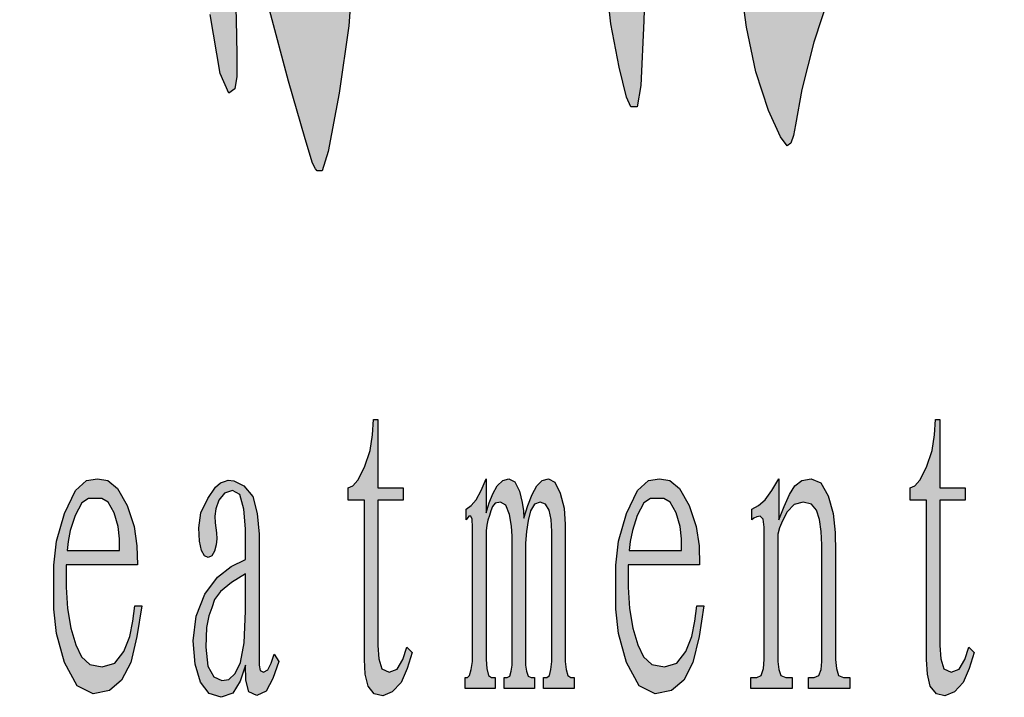
# Model space of a CAD drawing. Units: millimetres. Extents: x 49143 to 221855, y -19824 to 2562.
# Drawn here: x 112149 to 112610, y -16845 to -16528 of the extents above; entities that cross this region are included whole.
import ezdxf

# ---------------------------------------------------------------- set-up
doc = ezdxf.new("R2010")
doc.units = ezdxf.units.MM
doc.layers.add('CAXA0', color=7, linetype='Continuous', lineweight=70)
doc.layers.add('CAXA3', color=7, linetype='Continuous', lineweight=25)

# ---------------------------------------------------------------- blocks, each defined once
blk = doc.blocks.new('CAXBLOCK65', base_point=(110781.63, -16840.43))
at = {"layer": 'CAXA0', "linetype": 'Continuous', "lineweight": 25}
h = blk.add_hatch(color=2, dxfattribs=at)
h.paths.add_polyline_path([(112031.75, -16733.13), (112034.28, -16733.13), (112034.91, -16725.16), (112035.8, -16718.25), (112037.23, -16713.43), (112039.12, -16710.5), (112041.44, -16709.24), (112043.97, -16708.82), (112046.92, -16708.82), (112049.24, -16709.34), (112050.3, -16710.91), (112050.72, -16713.01), (112050.72, -16827.85), (112050.3, -16831.62), (112049.14, -16834.45), (112046.5, -16835.4), (112043.13, -16835.4), (112043.13, -16840.43), (112064.63, -16840.43), (112064.63, -16835.4), (112061.26, -16835.4), (112058.62, -16834.56), (112057.46, -16832.04), (112057.04, -16828.69), (112057.04, -16713.01), (112057.46, -16710.91), (112059.04, -16709.34), (112062.94, -16708.82), (112068, -16708.82), (112069.69, -16710.91), (112071.27, -16715), (112072.64, -16723.07), (112073.91, -16733.13), (112076.43, -16733.13), (112075.59, -16699.6), (112032.59, -16699.6)], flags=0)
h.paths.add_polyline_path([(112111.43, -16770.01), (112111.43, -16827.85), (112111.01, -16831.62), (112109.59, -16834.45), (112106.16, -16835.4), (112101.74, -16835.4), (112101.74, -16840.43), (112127.45, -16840.43), (112127.45, -16835.4), (112123.03, -16835.4), (112119.6, -16834.14), (112118.18, -16830.37), (112117.76, -16825.34), (112117.76, -16797.26), (112118.39, -16774.41), (112120.29, -16762.05), (112122.82, -16756.6), (112125.35, -16754.5), (112127.51, -16755.13), (112128.93, -16757.86), (112130.35, -16760.69), (112132.51, -16761.63), (112134.57, -16761.31), (112135.67, -16760.37), (112136.31, -16759.11), (112136.94, -16757.86), (112137.41, -16755.87), (112137.57, -16752.41), (112136.99, -16748.53), (112135.25, -16745.28), (112132.72, -16743.29), (112129.77, -16743.19), (112126.77, -16744.55), (112124.08, -16746.96), (112121.71, -16750.63), (112119.65, -16755.76), (112117.76, -16761.63), (112117.76, -16742.35), (112113.96, -16747.8), (112110.17, -16752.3), (112106.37, -16754.92), (112102.58, -16756.6), (112102.58, -16761.63), (112103.84, -16760.79), (112105.58, -16760.16), (112108.27, -16759.95), (112110.64, -16761.21), (112111.43, -16764.98)], flags=0)
h.paths.add_polyline_path([(112175.94, -16839.27), (112183.53, -16842.94), (112191.07, -16841.37), (112196.81, -16836.65), (112201.03, -16828.38), (112203.98, -16816.12), (112206.3, -16801.87), (112202.92, -16801.87), (112202.08, -16808.99), (112200.6, -16816.12), (112197.86, -16823.24), (112193.65, -16828.59), (112187.75, -16830.37), (112181.95, -16829.21), (112178.05, -16825.76), (112175.31, -16820.1), (112172.99, -16812.34), (112171.41, -16803.12), (112170.88, -16793.06), (112170.88, -16782.59), (112204.19, -16782.59), (112203.98, -16773.78), (112202.71, -16764.67), (112199.34, -16754.92), (112194.86, -16746.96), (112190.28, -16743.19), (112185.48, -16742.35), (112180.37, -16743.19), (112175.15, -16747.9), (112170.04, -16758.7), (112166.25, -16771.64), (112164.98, -16782.8), (112164.98, -16793.06), (112164.98, -16803.33), (112166.25, -16814.7), (112170.04, -16828.27)], flags=0)
h.paths.add_polyline_path([(112172.78, -16766.55), (112171.73, -16771.69), (112171.3, -16775.88), (112195.76, -16775.88), (112195.76, -16770.43), (112195.12, -16764.67), (112193.23, -16758.28), (112190.54, -16753.25), (112187.54, -16751.57), (112184.37, -16751.57), (112181.21, -16751.57), (112178.1, -16753.56), (112175.1, -16759.53)], flags=0)
h.paths.add_polyline_path([(112237.82, -16842.84), (112243.4, -16844.62), (112248.78, -16842.73), (112252.25, -16837.07), (112254.78, -16829.53), (112255, -16836.65), (112256.37, -16842), (112260.05, -16843.78), (112264.38, -16841.79), (112267.64, -16835.82), (112270.38, -16827.85), (112268.27, -16824.5), (112266.8, -16828.69), (112265.17, -16831.83), (112263.22, -16832.88), (112261.63, -16832.04), (112261.11, -16829.53), (112261.11, -16826.18), (112261.11, -16768.34), (112260.26, -16758.7), (112258.26, -16750.63), (112253.94, -16745.7), (112249.38, -16743.34), (112246.67, -16742.98), (112244.88, -16743.61), (112243.09, -16744.24), (112240.69, -16746.38), (112237.08, -16751.57), (112233.92, -16758.38), (112232.86, -16765.4), (112233.18, -16771.58), (112234.13, -16775.88), (112235.55, -16778.39), (112237.29, -16779.23), (112238.97, -16778.5), (112240.24, -16776.3), (112241.03, -16773.36), (112241.29, -16770.43), (112241.19, -16767.71), (112240.87, -16765.4), (112240.56, -16762.99), (112240.45, -16759.95), (112240.92, -16756.39), (112242.35, -16752.41), (112244.88, -16749.16), (112248.67, -16747.8), (112252.2, -16749.79), (112253.94, -16756.6), (112254.78, -16765.82), (112254.78, -16780.07), (112248.04, -16783.42), (112241.61, -16788.35), (112235.81, -16796.42), (112231.7, -16806.69), (112230.33, -16818.21), (112231.18, -16829.11), (112233.71, -16837.49)], flags=0)
h.paths.add_polyline_path([(112236.23, -16821.15), (112237.18, -16830.05), (112240.03, -16834.98), (112243.66, -16836.76), (112246.98, -16836.23), (112249.94, -16833.41), (112252.47, -16828.27), (112254.2, -16819.15), (112254.78, -16804.38), (112254.78, -16786.78), (112248.25, -16790.97), (112243.01, -16795.05), (112240.34, -16798.93), (112238.97, -16802.7), (112237.6, -16806.48), (112236.58, -16812.03)], flags=0)
h.paths.add_polyline_path([(112302.85, -16746.54), (112304.96, -16745.7), (112307.38, -16743.08), (112310.44, -16736.9), (112313.07, -16729.15), (112314.23, -16721.81), (112314.66, -16714.69), (112316.76, -16714.69), (112316.76, -16746.54), (112328.57, -16746.54), (112328.57, -16752.41), (112316.76, -16752.41), (112316.76, -16820.31), (112317.19, -16826.59), (112318.61, -16831.31), (112322.03, -16832.88), (112325.83, -16831.41), (112328.36, -16827.01), (112330.25, -16821.15), (112332.78, -16823.66), (112330.46, -16831.2), (112327.57, -16837.7), (112323.51, -16842.1), (112319.08, -16843.99), (112315.08, -16842.94), (112312.13, -16839.38), (112310.86, -16833.72), (112310.44, -16827.01), (112310.44, -16752.41), (112302.85, -16752.41)], flags=0)
h.paths.add_polyline_path([(112357.66, -16840.43), (112371.58, -16840.43), (112371.58, -16835.4), (112369.89, -16835.4), (112368.52, -16834.35), (112367.78, -16831.2), (112367.36, -16827.01), (112367.36, -16766.66), (112367.78, -16764.14), (112368.28, -16761.73), (112368.94, -16759.53), (112369.68, -16757.44), (112370.42, -16755.34), (112371.71, -16753.77), (112374.11, -16753.25), (112376.63, -16754.71), (112378.32, -16759.11), (112379.27, -16764.56), (112379.59, -16769.17), (112379.59, -16773.36), (112379.59, -16829.53), (112379.16, -16832.46), (112378.48, -16834.66), (112377.27, -16835.4), (112375.79, -16835.4), (112375.79, -16840.43), (112390.13, -16840.43), (112390.13, -16835.4), (112388.44, -16835.4), (112387.07, -16834.66), (112386.33, -16832.46), (112385.91, -16829.53), (112385.91, -16772.53), (112386.33, -16767.08), (112387.02, -16761.94), (112388.23, -16757.44), (112390.07, -16754.29), (112392.66, -16753.25), (112395.18, -16754.19), (112396.87, -16757.02), (112397.82, -16761.42), (112398.14, -16767.08), (112398.14, -16773.36), (112398.14, -16827.85), (112397.71, -16831.62), (112397.03, -16834.45), (112395.82, -16835.4), (112394.34, -16835.4), (112394.34, -16840.43), (112408.68, -16840.43), (112408.68, -16835.4), (112406.99, -16835.4), (112405.62, -16834.45), (112404.88, -16831.62), (112404.46, -16827.85), (112404.46, -16771.69), (112404.46, -16763.72), (112403.88, -16756.08), (112402.14, -16749.06), (112399.61, -16744.03), (112396.66, -16742.35), (112393.71, -16743.19), (112391.18, -16745.7), (112388.97, -16749.68), (112386.96, -16754.92), (112385.07, -16760.79), (112384.86, -16757.44), (112384.28, -16753.46), (112382.96, -16748.22), (112380.9, -16743.82), (112378.11, -16742.35), (112375.16, -16743.19), (112372.63, -16745.7), (112370.52, -16749.37), (112368.84, -16753.67), (112367.36, -16758.28), (112367.36, -16742.35), (112365.04, -16747.8), (112362.72, -16752.3), (112360.4, -16754.92), (112358.09, -16756.6), (112358.09, -16761.63), (112359.35, -16759.95), (112360.19, -16759.95), (112360.83, -16761.21), (112361.04, -16764.98), (112361.04, -16770.01), (112361.04, -16827.85), (112360.4, -16831.62), (112359.67, -16834.45), (112358.72, -16835.4), (112357.66, -16835.4)], flags=0)
h.paths.add_polyline_path([(112439.04, -16839.27), (112446.62, -16842.94), (112454.16, -16841.37), (112459.9, -16836.65), (112464.12, -16828.38), (112467.07, -16816.12), (112469.39, -16801.87), (112466.02, -16801.87), (112465.17, -16808.99), (112463.7, -16816.12), (112460.96, -16823.24), (112456.74, -16828.59), (112450.84, -16830.37), (112445.04, -16829.21), (112441.14, -16825.76), (112438.4, -16820.1), (112436.08, -16812.34), (112434.5, -16803.12), (112433.98, -16793.06), (112433.98, -16782.59), (112467.28, -16782.59), (112467.07, -16773.78), (112465.81, -16764.67), (112462.43, -16754.92), (112457.95, -16746.96), (112453.37, -16743.19), (112448.57, -16742.35), (112443.46, -16743.19), (112438.25, -16747.9), (112433.13, -16758.7), (112429.34, -16771.64), (112428.07, -16782.8), (112428.07, -16793.06), (112428.07, -16803.33), (112429.34, -16814.7), (112433.13, -16828.27)], flags=0)
h.paths.add_polyline_path([(112435.87, -16766.55), (112434.82, -16771.69), (112434.4, -16775.88), (112458.85, -16775.88), (112458.85, -16770.43), (112458.22, -16764.67), (112456.32, -16758.28), (112453.63, -16753.25), (112450.63, -16751.57), (112447.47, -16751.57), (112444.31, -16751.57), (112441.2, -16753.56), (112438.19, -16759.53)], flags=0)
h.paths.add_polyline_path([(112491.32, -16840.43), (112510.71, -16840.43), (112510.71, -16835.4), (112507.76, -16835.4), (112505.44, -16834.45), (112504.39, -16831.62), (112503.97, -16827.85), (112503.97, -16768.34), (112504.81, -16765.4), (112506.13, -16762.05), (112508.39, -16757.86), (112511.61, -16754.4), (112515.77, -16753.25), (112519.67, -16754.19), (112522.09, -16757.02), (112523.46, -16761.42), (112524.2, -16767.08), (112524.62, -16773.36), (112524.62, -16827.85), (112524.2, -16831.62), (112523.2, -16834.45), (112521.04, -16835.4), (112518.3, -16835.4), (112518.3, -16840.43), (112537.69, -16840.43), (112537.69, -16835.4), (112534.74, -16835.4), (112532.42, -16834.35), (112531.37, -16831.2), (112530.95, -16827.01), (112530.95, -16776.72), (112530.74, -16767.5), (112529.84, -16758.59), (112527.57, -16750.31), (112524.1, -16744.34), (112519.56, -16742.35), (112515.14, -16743.19), (112511.98, -16745.7), (112509.45, -16749.79), (112506.92, -16755.34), (112504.39, -16761.63), (112504.39, -16742.35), (112501.23, -16747.8), (112498.06, -16752.3), (112494.9, -16754.92), (112491.74, -16756.6), (112491.74, -16761.63), (112492.79, -16760.79), (112494.06, -16760.16), (112495.75, -16759.95), (112497.17, -16761.21), (112497.64, -16764.98), (112497.64, -16770.01), (112497.64, -16827.01), (112497.22, -16831.2), (112496.22, -16834.35), (112494.06, -16835.4), (112491.32, -16835.4)], flags=0)
h.paths.add_polyline_path([(112565.95, -16746.54), (112568.05, -16745.7), (112570.48, -16743.08), (112573.53, -16736.9), (112576.17, -16729.15), (112577.33, -16721.81), (112577.75, -16714.69), (112579.86, -16714.69), (112579.86, -16746.54), (112591.66, -16746.54), (112591.66, -16752.41), (112579.86, -16752.41), (112579.86, -16820.31), (112580.28, -16826.59), (112581.7, -16831.31), (112585.13, -16832.88), (112588.92, -16831.41), (112591.45, -16827.01), (112593.35, -16821.15), (112595.88, -16823.66), (112593.56, -16831.2), (112590.66, -16837.7), (112586.6, -16842.1), (112582.18, -16843.99), (112578.17, -16842.94), (112575.22, -16839.38), (112573.96, -16833.72), (112573.53, -16827.01), (112573.53, -16752.41), (112565.95, -16752.41)], flags=0)
at = {"layer": 'CAXA3', "color": 2, "linetype": 'Continuous', "lineweight": 25}
for p, q in [((112314.23, -16721.81), (112314.66, -16714.69)), ((112314.66, -16714.69), (112316.76, -16714.69)), ((112316.76, -16714.69), (112316.76, -16746.54)), ((112577.33, -16721.81), (112577.75, -16714.69)), ((112577.75, -16714.69), (112579.86, -16714.69)), ((112579.86, -16714.69), (112579.86, -16746.54)), ((112313.07, -16729.15), (112314.23, -16721.81)), ((112576.17, -16729.15), (112577.33, -16721.81)), ((112310.44, -16736.9), (112313.07, -16729.15)), ((112573.53, -16736.9), (112576.17, -16729.15)), ((112307.38, -16743.08), (112310.44, -16736.9)), ((112570.48, -16743.08), (112573.53, -16736.9)), ((112175.15, -16747.9), (112180.37, -16743.19)), ((112180.37, -16743.19), (112185.48, -16742.35)), ((112185.48, -16742.35), (112190.28, -16743.19)), ((112190.28, -16743.19), (112194.86, -16746.96)), ((112240.69, -16746.38), (112243.09, -16744.24)), ((112243.09, -16744.24), (112244.88, -16743.61)), ((112244.88, -16743.61), (112246.67, -16742.98)), ((112246.67, -16742.98), (112249.38, -16743.34)), ((112249.38, -16743.34), (112253.94, -16745.7)), ((112304.96, -16745.7), (112307.38, -16743.08)), ((112365.04, -16747.8), (112367.36, -16742.35)), ((112367.36, -16742.35), (112367.36, -16758.28)), ((112372.63, -16745.7), (112375.16, -16743.19)), ((112375.16, -16743.19), (112378.11, -16742.35)), ((112378.11, -16742.35), (112380.9, -16743.82)), ((112380.9, -16743.82), (112382.96, -16748.22)), ((112391.18, -16745.7), (112393.71, -16743.19)), ((112393.71, -16743.19), (112396.66, -16742.35)), ((112396.66, -16742.35), (112399.61, -16744.03)), ((112399.61, -16744.03), (112402.14, -16749.06)), ((112438.25, -16747.9), (112443.46, -16743.19)), ((112443.46, -16743.19), (112448.57, -16742.35)), ((112448.57, -16742.35), (112453.37, -16743.19)), ((112453.37, -16743.19), (112457.95, -16746.96)), ((112501.23, -16747.8), (112504.39, -16742.35)), ((112504.39, -16742.35), (112504.39, -16761.63)), ((112511.98, -16745.7), (112515.14, -16743.19)), ((112515.14, -16743.19), (112519.56, -16742.35)), ((112519.56, -16742.35), (112524.1, -16744.34)), ((112524.1, -16744.34), (112527.57, -16750.31)), ((112568.05, -16745.7), (112570.48, -16743.08)), ((112170.04, -16758.7), (112175.15, -16747.9)), ((112194.86, -16746.96), (112199.34, -16754.92)), ((112237.08, -16751.57), (112240.69, -16746.38)), ((112248.67, -16747.8), (112244.88, -16749.16)), ((112252.2, -16749.79), (112248.67, -16747.8)), ((112253.94, -16745.7), (112258.26, -16750.63)), ((112302.85, -16746.54), (112304.96, -16745.7)), ((112302.85, -16752.41), (112302.85, -16746.54)), ((112316.76, -16746.54), (112328.57, -16746.54)), ((112328.57, -16746.54), (112328.57, -16752.41)), ((112362.72, -16752.3), (112365.04, -16747.8)), ((112370.52, -16749.37), (112372.63, -16745.7)), ((112382.96, -16748.22), (112384.28, -16753.46)), ((112388.97, -16749.68), (112391.18, -16745.7)), ((112402.14, -16749.06), (112403.88, -16756.08)), ((112433.13, -16758.7), (112438.25, -16747.9)), ((112457.95, -16746.96), (112462.43, -16754.92)), ((112498.06, -16752.3), (112501.23, -16747.8)), ((112509.45, -16749.79), (112511.98, -16745.7)), ((112565.95, -16746.54), (112568.05, -16745.7)), ((112565.95, -16752.41), (112565.95, -16746.54)), ((112579.86, -16746.54), (112591.66, -16746.54)), ((112591.66, -16746.54), (112591.66, -16752.41)), ((112178.1, -16753.56), (112175.1, -16759.53)), ((112181.21, -16751.57), (112178.1, -16753.56)), ((112184.37, -16751.57), (112181.21, -16751.57)), ((112187.54, -16751.57), (112184.37, -16751.57)), ((112190.54, -16753.25), (112187.54, -16751.57)), ((112193.23, -16758.28), (112190.54, -16753.25)), ((112233.92, -16758.38), (112237.08, -16751.57)), ((112242.35, -16752.41), (112240.92, -16756.39)), ((112244.88, -16749.16), (112242.35, -16752.41)), ((112253.94, -16756.6), (112252.2, -16749.79)), ((112258.26, -16750.63), (112260.26, -16758.7)), ((112310.44, -16752.41), (112302.85, -16752.41)), ((112310.44, -16827.01), (112310.44, -16752.41)), ((112328.57, -16752.41), (112316.76, -16752.41)), ((112316.76, -16752.41), (112316.76, -16820.31)), ((112360.4, -16754.92), (112362.72, -16752.3)), ((112367.36, -16758.28), (112368.84, -16753.67)), ((112368.84, -16753.67), (112370.52, -16749.37)), ((112374.11, -16753.25), (112371.71, -16753.77)), ((112376.63, -16754.71), (112374.11, -16753.25)), ((112384.28, -16753.46), (112384.86, -16757.44)), ((112386.96, -16754.92), (112388.97, -16749.68)), ((112392.66, -16753.25), (112390.07, -16754.29)), ((112395.18, -16754.19), (112392.66, -16753.25)), ((112441.2, -16753.56), (112438.19, -16759.53)), ((112444.31, -16751.57), (112441.2, -16753.56)), ((112447.47, -16751.57), (112444.31, -16751.57)), ((112450.63, -16751.57), (112447.47, -16751.57)), ((112453.63, -16753.25), (112450.63, -16751.57)), ((112456.32, -16758.28), (112453.63, -16753.25)), ((112494.9, -16754.92), (112498.06, -16752.3)), ((112506.92, -16755.34), (112509.45, -16749.79)), ((112515.77, -16753.25), (112511.61, -16754.4)), ((112519.67, -16754.19), (112515.77, -16753.25)), ((112527.57, -16750.31), (112529.84, -16758.59)), ((112573.53, -16752.41), (112565.95, -16752.41)), ((112573.53, -16827.01), (112573.53, -16752.41)), ((112591.66, -16752.41), (112579.86, -16752.41)), ((112579.86, -16752.41), (112579.86, -16820.31)), ((112195.12, -16764.67), (112193.23, -16758.28)), ((112199.34, -16754.92), (112202.71, -16764.67)), ((112240.92, -16756.39), (112240.45, -16759.95)), ((112254.78, -16765.82), (112253.94, -16756.6)), ((112358.09, -16756.6), (112360.4, -16754.92)), ((112358.09, -16761.63), (112358.09, -16756.6)), ((112369.68, -16757.44), (112368.94, -16759.53)), ((112370.42, -16755.34), (112369.68, -16757.44)), ((112371.71, -16753.77), (112370.42, -16755.34)), ((112378.32, -16759.11), (112376.63, -16754.71)), ((112384.86, -16757.44), (112385.07, -16760.79)), ((112385.07, -16760.79), (112386.96, -16754.92)), ((112388.23, -16757.44), (112387.02, -16761.94)), ((112390.07, -16754.29), (112388.23, -16757.44)), ((112396.87, -16757.02), (112395.18, -16754.19)), ((112397.82, -16761.42), (112396.87, -16757.02)), ((112403.88, -16756.08), (112404.46, -16763.72)), ((112458.22, -16764.67), (112456.32, -16758.28)), ((112462.43, -16754.92), (112465.81, -16764.67)), ((112491.74, -16756.6), (112494.9, -16754.92)), ((112491.74, -16761.63), (112491.74, -16756.6)), ((112504.39, -16761.63), (112506.92, -16755.34)), ((112508.39, -16757.86), (112506.13, -16762.05)), ((112511.61, -16754.4), (112508.39, -16757.86)), ((112522.09, -16757.02), (112519.67, -16754.19)), ((112523.46, -16761.42), (112522.09, -16757.02)), ((112166.25, -16771.64), (112170.04, -16758.7)), ((112175.1, -16759.53), (112172.78, -16766.55)), ((112232.86, -16765.4), (112233.92, -16758.38)), ((112240.45, -16759.95), (112240.56, -16762.99)), ((112260.26, -16758.7), (112261.11, -16768.34)), ((112359.35, -16759.95), (112358.09, -16761.63)), ((112360.19, -16759.95), (112359.35, -16759.95)), ((112360.83, -16761.21), (112360.19, -16759.95)), ((112361.04, -16764.98), (112360.83, -16761.21)), ((112368.28, -16761.73), (112367.78, -16764.14)), ((112368.94, -16759.53), (112368.28, -16761.73)), ((112379.27, -16764.56), (112378.32, -16759.11)), ((112387.02, -16761.94), (112386.33, -16767.08)), ((112398.14, -16767.08), (112397.82, -16761.42)), ((112429.34, -16771.64), (112433.13, -16758.7)), ((112438.19, -16759.53), (112435.87, -16766.55)), ((112492.79, -16760.79), (112491.74, -16761.63)), ((112494.06, -16760.16), (112492.79, -16760.79)), ((112495.75, -16759.95), (112494.06, -16760.16)), ((112497.17, -16761.21), (112495.75, -16759.95)), ((112497.64, -16764.98), (112497.17, -16761.21)), ((112506.13, -16762.05), (112504.81, -16765.4)), ((112524.2, -16767.08), (112523.46, -16761.42)), ((112529.84, -16758.59), (112530.74, -16767.5)), ((112172.78, -16766.55), (112171.73, -16771.69)), ((112195.76, -16770.43), (112195.12, -16764.67)), ((112202.71, -16764.67), (112203.98, -16773.78)), ((112233.18, -16771.58), (112232.86, -16765.4)), ((112240.56, -16762.99), (112240.87, -16765.4)), ((112240.87, -16765.4), (112241.19, -16767.71)), ((112254.78, -16780.07), (112254.78, -16765.82)), ((112361.04, -16770.01), (112361.04, -16764.98)), ((112367.78, -16764.14), (112367.36, -16766.66)), ((112367.36, -16766.66), (112367.36, -16827.01)), ((112379.59, -16769.17), (112379.27, -16764.56)), ((112386.33, -16767.08), (112385.91, -16772.53)), ((112398.14, -16773.36), (112398.14, -16767.08)), ((112404.46, -16763.72), (112404.46, -16771.69)), ((112435.87, -16766.55), (112434.82, -16771.69)), ((112458.85, -16770.43), (112458.22, -16764.67)), ((112465.81, -16764.67), (112467.07, -16773.78)), ((112497.64, -16770.01), (112497.64, -16764.98)), ((112504.81, -16765.4), (112503.97, -16768.34)), ((112524.62, -16773.36), (112524.2, -16767.08)), ((112530.74, -16767.5), (112530.95, -16776.72)), ((112164.98, -16782.8), (112166.25, -16771.64)), ((112171.73, -16771.69), (112171.3, -16775.88)), ((112195.76, -16775.88), (112195.76, -16770.43)), ((112234.13, -16775.88), (112233.18, -16771.58)), ((112241.29, -16770.43), (112241.03, -16773.36)), ((112241.19, -16767.71), (112241.29, -16770.43)), ((112261.11, -16768.34), (112261.11, -16826.18)), ((112361.04, -16827.85), (112361.04, -16770.01)), ((112379.59, -16773.36), (112379.59, -16769.17)), ((112404.46, -16771.69), (112404.46, -16827.85)), ((112428.07, -16782.8), (112429.34, -16771.64)), ((112434.82, -16771.69), (112434.4, -16775.88)), ((112458.85, -16775.88), (112458.85, -16770.43)), ((112497.64, -16827.01), (112497.64, -16770.01)), ((112503.97, -16768.34), (112503.97, -16827.85)), ((112171.3, -16775.88), (112195.76, -16775.88)), ((112203.98, -16773.78), (112204.19, -16782.59)), ((112235.55, -16778.39), (112234.13, -16775.88)), ((112240.24, -16776.3), (112238.97, -16778.5)), ((112241.03, -16773.36), (112240.24, -16776.3)), ((112379.59, -16829.53), (112379.59, -16773.36)), ((112385.91, -16772.53), (112385.91, -16829.53)), ((112398.14, -16827.85), (112398.14, -16773.36)), ((112434.4, -16775.88), (112458.85, -16775.88)), ((112467.07, -16773.78), (112467.28, -16782.59)), ((112524.62, -16827.85), (112524.62, -16773.36)), ((112530.95, -16776.72), (112530.95, -16827.01)), ((112237.29, -16779.23), (112235.55, -16778.39)), ((112238.97, -16778.5), (112237.29, -16779.23)), ((112248.04, -16783.42), (112254.78, -16780.07)), ((112164.98, -16793.06), (112164.98, -16782.8)), ((112204.19, -16782.59), (112170.88, -16782.59)), ((112170.88, -16782.59), (112170.88, -16793.06)), ((112241.61, -16788.35), (112248.04, -16783.42)), ((112428.07, -16793.06), (112428.07, -16782.8)), ((112467.28, -16782.59), (112433.98, -16782.59)), ((112433.98, -16782.59), (112433.98, -16793.06)), ((112235.81, -16796.42), (112241.61, -16788.35)), ((112254.78, -16786.78), (112248.25, -16790.97)), ((112254.78, -16804.38), (112254.78, -16786.78)), ((112164.98, -16803.33), (112164.98, -16793.06)), ((112170.88, -16793.06), (112171.41, -16803.12)), ((112243.01, -16795.05), (112240.34, -16798.93)), ((112248.25, -16790.97), (112243.01, -16795.05)), ((112428.07, -16803.33), (112428.07, -16793.06)), ((112433.98, -16793.06), (112434.5, -16803.12)), ((112231.7, -16806.69), (112235.81, -16796.42)), ((112240.34, -16798.93), (112238.97, -16802.7)), ((112166.25, -16814.7), (112164.98, -16803.33)), ((112171.41, -16803.12), (112172.99, -16812.34)), ((112202.08, -16808.99), (112202.92, -16801.87)), ((112202.92, -16801.87), (112206.3, -16801.87)), ((112206.3, -16801.87), (112203.98, -16816.12)), ((112238.97, -16802.7), (112237.6, -16806.48)), ((112254.2, -16819.15), (112254.78, -16804.38)), ((112429.34, -16814.7), (112428.07, -16803.33)), ((112434.5, -16803.12), (112436.08, -16812.34)), ((112465.17, -16808.99), (112466.02, -16801.87)), ((112466.02, -16801.87), (112469.39, -16801.87)), ((112469.39, -16801.87), (112467.07, -16816.12)), ((112200.6, -16816.12), (112202.08, -16808.99)), ((112230.33, -16818.21), (112231.7, -16806.69)), ((112237.6, -16806.48), (112236.58, -16812.03)), ((112463.7, -16816.12), (112465.17, -16808.99)), ((112172.99, -16812.34), (112175.31, -16820.1)), ((112236.58, -16812.03), (112236.23, -16821.15)), ((112436.08, -16812.34), (112438.4, -16820.1)), ((112170.04, -16828.27), (112166.25, -16814.7)), ((112197.86, -16823.24), (112200.6, -16816.12)), ((112203.98, -16816.12), (112201.03, -16828.38)), ((112231.18, -16829.11), (112230.33, -16818.21)), ((112433.13, -16828.27), (112429.34, -16814.7)), ((112460.96, -16823.24), (112463.7, -16816.12)), ((112467.07, -16816.12), (112464.12, -16828.38)), ((112175.31, -16820.1), (112178.05, -16825.76)), ((112236.23, -16821.15), (112237.18, -16830.05)), ((112252.47, -16828.27), (112254.2, -16819.15)), ((112316.76, -16820.31), (112317.19, -16826.59)), ((112328.36, -16827.01), (112330.25, -16821.15)), ((112330.25, -16821.15), (112332.78, -16823.66)), ((112438.4, -16820.1), (112441.14, -16825.76)), ((112579.86, -16820.31), (112580.28, -16826.59)), ((112591.45, -16827.01), (112593.35, -16821.15)), ((112593.35, -16821.15), (112595.88, -16823.66)), ((112178.05, -16825.76), (112181.95, -16829.21)), ((112193.65, -16828.59), (112197.86, -16823.24)), ((112261.11, -16826.18), (112261.11, -16829.53)), ((112266.8, -16828.69), (112268.27, -16824.5)), ((112268.27, -16824.5), (112270.38, -16827.85)), ((112310.86, -16833.72), (112310.44, -16827.01)), ((112317.19, -16826.59), (112318.61, -16831.31)), ((112325.83, -16831.41), (112328.36, -16827.01)), ((112332.78, -16823.66), (112330.46, -16831.2)), ((112367.36, -16827.01), (112367.78, -16831.2)), ((112441.14, -16825.76), (112445.04, -16829.21)), ((112456.74, -16828.59), (112460.96, -16823.24)), ((112497.22, -16831.2), (112497.64, -16827.01)), ((112530.95, -16827.01), (112531.37, -16831.2)), ((112573.96, -16833.72), (112573.53, -16827.01)), ((112580.28, -16826.59), (112581.7, -16831.31)), ((112588.92, -16831.41), (112591.45, -16827.01)), ((112595.88, -16823.66), (112593.56, -16831.2)), ((112175.94, -16839.27), (112170.04, -16828.27)), ((112181.95, -16829.21), (112187.75, -16830.37)), ((112187.75, -16830.37), (112193.65, -16828.59)), ((112201.03, -16828.38), (112196.81, -16836.65)), ((112233.71, -16837.49), (112231.18, -16829.11)), ((112237.18, -16830.05), (112240.03, -16834.98)), ((112249.94, -16833.41), (112252.47, -16828.27)), ((112254.78, -16829.53), (112252.25, -16837.07)), ((112255, -16836.65), (112254.78, -16829.53)), ((112261.11, -16829.53), (112261.63, -16832.04)), ((112261.63, -16832.04), (112263.22, -16832.88)), ((112263.22, -16832.88), (112265.17, -16831.83)), ((112265.17, -16831.83), (112266.8, -16828.69)), ((112270.38, -16827.85), (112267.64, -16835.82)), ((112318.61, -16831.31), (112322.03, -16832.88)), ((112322.03, -16832.88), (112325.83, -16831.41)), ((112330.46, -16831.2), (112327.57, -16837.7)), ((112359.67, -16834.45), (112360.4, -16831.62)), ((112360.4, -16831.62), (112361.04, -16827.85)), ((112367.78, -16831.2), (112368.52, -16834.35)), ((112379.16, -16832.46), (112379.59, -16829.53)), ((112385.91, -16829.53), (112386.33, -16832.46)), ((112397.03, -16834.45), (112397.71, -16831.62)), ((112397.71, -16831.62), (112398.14, -16827.85)), ((112404.46, -16827.85), (112404.88, -16831.62)), ((112404.88, -16831.62), (112405.62, -16834.45)), ((112439.04, -16839.27), (112433.13, -16828.27)), ((112445.04, -16829.21), (112450.84, -16830.37)), ((112450.84, -16830.37), (112456.74, -16828.59)), ((112464.12, -16828.38), (112459.9, -16836.65)), ((112496.22, -16834.35), (112497.22, -16831.2)), ((112503.97, -16827.85), (112504.39, -16831.62)), ((112504.39, -16831.62), (112505.44, -16834.45)), ((112523.2, -16834.45), (112524.2, -16831.62)), ((112524.2, -16831.62), (112524.62, -16827.85)), ((112531.37, -16831.2), (112532.42, -16834.35)), ((112581.7, -16831.31), (112585.13, -16832.88)), ((112585.13, -16832.88), (112588.92, -16831.41)), ((112593.56, -16831.2), (112590.66, -16837.7)), ((112196.81, -16836.65), (112191.07, -16841.37)), ((112240.03, -16834.98), (112243.66, -16836.76)), ((112243.66, -16836.76), (112246.98, -16836.23)), ((112246.98, -16836.23), (112249.94, -16833.41)), ((112256.37, -16842), (112255, -16836.65)), ((112267.64, -16835.82), (112264.38, -16841.79)), ((112312.13, -16839.38), (112310.86, -16833.72)), ((112357.66, -16840.43), (112357.66, -16835.4)), ((112357.66, -16835.4), (112358.72, -16835.4)), ((112358.72, -16835.4), (112359.67, -16834.45)), ((112368.52, -16834.35), (112369.89, -16835.4)), ((112369.89, -16835.4), (112371.58, -16835.4)), ((112371.58, -16835.4), (112371.58, -16840.43)), ((112375.79, -16840.43), (112375.79, -16835.4)), ((112375.79, -16835.4), (112377.27, -16835.4)), ((112377.27, -16835.4), (112378.48, -16834.66)), ((112378.48, -16834.66), (112379.16, -16832.46)), ((112386.33, -16832.46), (112387.07, -16834.66)), ((112387.07, -16834.66), (112388.44, -16835.4)), ((112388.44, -16835.4), (112390.13, -16835.4)), ((112390.13, -16835.4), (112390.13, -16840.43)), ((112394.34, -16840.43), (112394.34, -16835.4)), ((112394.34, -16835.4), (112395.82, -16835.4)), ((112395.82, -16835.4), (112397.03, -16834.45)), ((112405.62, -16834.45), (112406.99, -16835.4)), ((112406.99, -16835.4), (112408.68, -16835.4)), ((112408.68, -16835.4), (112408.68, -16840.43)), ((112459.9, -16836.65), (112454.16, -16841.37)), ((112491.32, -16840.43), (112491.32, -16835.4)), ((112491.32, -16835.4), (112494.06, -16835.4)), ((112494.06, -16835.4), (112496.22, -16834.35)), ((112505.44, -16834.45), (112507.76, -16835.4)), ((112507.76, -16835.4), (112510.71, -16835.4)), ((112510.71, -16835.4), (112510.71, -16840.43)), ((112518.3, -16840.43), (112518.3, -16835.4)), ((112518.3, -16835.4), (112521.04, -16835.4)), ((112521.04, -16835.4), (112523.2, -16834.45)), ((112532.42, -16834.35), (112534.74, -16835.4)), ((112534.74, -16835.4), (112537.69, -16835.4)), ((112537.69, -16835.4), (112537.69, -16840.43)), ((112575.22, -16839.38), (112573.96, -16833.72)), ((112183.53, -16842.94), (112175.94, -16839.27)), ((112237.82, -16842.84), (112233.71, -16837.49)), ((112252.25, -16837.07), (112248.78, -16842.73)), ((112315.08, -16842.94), (112312.13, -16839.38)), ((112327.57, -16837.7), (112323.51, -16842.1)), ((112371.58, -16840.43), (112357.66, -16840.43)), ((112390.13, -16840.43), (112375.79, -16840.43)), ((112408.68, -16840.43), (112394.34, -16840.43)), ((112446.62, -16842.94), (112439.04, -16839.27)), ((112510.71, -16840.43), (112491.32, -16840.43)), ((112537.69, -16840.43), (112518.3, -16840.43)), ((112578.17, -16842.94), (112575.22, -16839.38)), ((112590.66, -16837.7), (112586.6, -16842.1)), ((112191.07, -16841.37), (112183.53, -16842.94)), ((112243.4, -16844.62), (112237.82, -16842.84)), ((112248.78, -16842.73), (112243.4, -16844.62)), ((112260.05, -16843.78), (112256.37, -16842)), ((112264.38, -16841.79), (112260.05, -16843.78)), ((112319.08, -16843.99), (112315.08, -16842.94)), ((112323.51, -16842.1), (112319.08, -16843.99)), ((112454.16, -16841.37), (112446.62, -16842.94)), ((112582.18, -16843.99), (112578.17, -16842.94)), ((112586.6, -16842.1), (112582.18, -16843.99))]:
    blk.add_line(p, q, dxfattribs=at)
blk = doc.blocks.new('CAXBLOCK66', base_point=(110066.89, -16381.25))
at = {"layer": 'CAXA0', "linetype": 'Continuous', "lineweight": 25}
h = blk.add_hatch(color=5, dxfattribs=at)
h.paths.add_polyline_path([(112280.74, -16090.76), (112290.28, -16085.56), (112298.06, -16080.85), (112302.28, -16077.11), (112304.72, -16073.86), (112304.95, -16073.54), (112305.24, -16073.3), (112305.65, -16073.21), (112306.12, -16073.21), (112307.4, -16073.21), (112310.25, -16075.65), (112316.25, -16082.96), (112321.92, -16091.9), (112323.82, -16099.21), (112323.82, -16105.71), (112323.82, -16109.28), (112323.38, -16113.26), (112322.07, -16118.06), (112319.86, -16122.28), (112316.71, -16124.55), (112310.31, -16130.16), (112298.32, -16144.37), (112285.86, -16160.86), (112278.06, -16173.29), (112272.59, -16183.69), (112268.16, -16203.19), (112270.14, -16197.66), (112272.73, -16193.52), (112276.55, -16192.14), (112280.79, -16193.36), (112284.7, -16197.01), (112288.54, -16203.43), (112292.61, -16212.93), (112296.31, -16224.23), (112299.02, -16236), (112300.62, -16249), (112301, -16263.95), (112300.82, -16286.77), (112300.76, -16323.41), (112300.94, -16362.56), (112301.46, -16392.94), (112302.31, -16420.48), (112303.44, -16451.11), (112304.4, -16476.37), (112304.72, -16487.82), (112304.72, -16492.37), (112304.72, -16508.94), (112303.18, -16530.47), (112298.55, -16561.91), (112293.49, -16589.2), (112290.63, -16598.3), (112288.89, -16598.3), (112288.3, -16598.3), (112287.49, -16597.41), (112286.21, -16594.72), (112282.63, -16583.35), (112274.92, -16556.38), (112266.01, -16523), (112258.85, -16492.37), (112253.7, -16466.95), (112250.81, -16449.16), (112249.07, -16435.18), (112249.07, -16454.68), (112249.27, -16477.91), (112249.88, -16508.62), (112250.49, -16534.86), (112250.7, -16544.69), (112250.7, -16546.31), (112250.7, -16554.11), (112249.77, -16559.96), (112246.97, -16561.91), (112242.93, -16552.73), (112238.24, -16525.19), (112234.49, -16494), (112233.23, -16473.85), (112233.35, -16461.59), (112233.7, -16454.03), (112234.16, -16448.83), (112235.33, -16437.78), (112236.64, -16413.98), (112238.24, -16364.68), (112239.99, -16302.61), (112227.88, -16339.33), (112216.26, -16366.87), (112205.64, -16376.05), (112195.51, -16376.05), (112190.97, -16376.05), (112185.67, -16371.91), (112178.86, -16359.48), (112171.85, -16338.44), (112165.94, -16308.46), (112161.92, -16278.81), (112160.58, -16258.75), (112161.37, -16244.21), (112163.73, -16231.13), (112166.69, -16218.54), (112169.31, -16205.46), (112171.23, -16194.58), (112172.11, -16188.56), (112172.46, -16184.99), (112173.27, -16178.17), (112174.76, -16172.4), (112177.58, -16168.74), (112181.07, -16166.14), (112211.11, -16141.45), (112222.75, -16132.03), (112233.82, -16123.25), (112243.71, -16115.78), (112253.03, -16108.96), (112252.56, -16103.76), (112251.51, -16097.1), (112249.3, -16087.51), (112246.33, -16073.62), (112243.01, -16054.04), (112240.39, -16036.01), (112239.52, -16026.75), (112240.13, -16023.09), (112241.97, -16021.88), (112246.36, -16023.91), (112254.66, -16030), (112263.74, -16039.34), (112270.49, -16051.12), (112275.26, -16064.2), (112278.41, -16077.44)], flags=0)
h.paths.add_polyline_path([(112250, -16153.8), (112232.65, -16174.27), (112218.27, -16192.06), (112209.83, -16204.49), (112204.36, -16214.23), (112202.5, -16217.81), (112199.93, -16220.49), (112195.98, -16221.38), (112191.46, -16220.33), (112187.24, -16217.16), (112183.49, -16213.99), (112180.37, -16212.93), (112177.84, -16214.4), (112175.83, -16218.78), (112173.62, -16228.37), (112170.48, -16245.43), (112167.77, -16265.33), (112166.87, -16283.44), (112168.44, -16300.42), (112173.16, -16316.91), (112178.74, -16329.1), (112182.94, -16333.16), (112186.43, -16333.16), (112194.35, -16333.16), (112204.45, -16320.57), (112218.91, -16282.79), (112233.2, -16235.19), (112242.78, -16193.11)], flags=0)
h.paths.add_polyline_path([(112259.55, -16461.83), (112264.2, -16447.53), (112267.7, -16436), (112268.86, -16429.99), (112268.86, -16426.74), (112268.86, -16426.09), (112268.72, -16425.6), (112268.28, -16425.44), (112267.49, -16426.09), (112266.3, -16428.04), (112265.11, -16429.99), (112264.32, -16430.64), (112263.74, -16430.64), (112262.57, -16430.64), (112261.26, -16426.57), (112259.66, -16414.39), (112258.35, -16399.28), (112257.92, -16386.45), (112258.79, -16373.53), (112261.41, -16358.18), (112264.03, -16345.1), (112264.9, -16339.01), (112264.84, -16337.06), (112264.67, -16336.41), (112264.44, -16336.41), (112263.85, -16336.41), (112261.96, -16342.09), (112257.45, -16359.15), (112253.08, -16382.22), (112251.63, -16405.94), (112252.62, -16427.96), (112255.59, -16445.91)], flags=0)
h.paths.add_polyline_path([(112263.74, -16478.08), (112266.07, -16488.15), (112269.41, -16498.22), (112274.8, -16508.29), (112280.15, -16515.85), (112283.41, -16518.37), (112285.28, -16515.52), (112286.44, -16506.99), (112287.05, -16484.49), (112287.26, -16439.73), (112286.82, -16381.9), (112285.51, -16320.16), (112283.94, -16270.93), (112282.72, -16250.63), (112281.41, -16246.24), (112279.57, -16244.78), (112276.37, -16247.62), (112270.96, -16256.15), (112265.66, -16266.47), (112262.81, -16274.67), (112261.18, -16281.82), (112262.81, -16281.17), (112264.35, -16280.68), (112265.72, -16280.52), (112267, -16280.52), (112274.68, -16280.52), (112280.45, -16284.91), (112282.37, -16298.07), (112282.37, -16315.61), (112282.37, -16325.36), (112281.76, -16335.92), (112279.92, -16348.1), (112277.48, -16361.1), (112276.66, -16365), (112276.05, -16369.06), (112275.85, -16373.45), (112276.6, -16378.08), (112278.87, -16382.87), (112281.7, -16389.37), (112284.11, -16399.12), (112285.77, -16410.49), (112286.33, -16421.86), (112285.86, -16432.5), (112284.46, -16441.68), (112281.67, -16450.62), (112277.01, -16460.53), (112271.86, -16469.22), (112267.58, -16474.5)], flags=0)
h.paths.add_polyline_path([(112282.13, -16122.6), (112280.5, -16136.9), (112284, -16130.08), (112286.62, -16124.47), (112287.49, -16121.3), (112287.26, -16119.84), (112286.56, -16119.35), (112285.42, -16119.76), (112283.88, -16120.98)], flags=0)
h = blk.add_hatch(color=5, dxfattribs=at)
h.paths.add_polyline_path([(112453.26, -16352), (112448.49, -16397.17), (112444.76, -16436.73), (112443.13, -16465.08), (112442.55, -16487.82), (112441.27, -16528.11), (112439.84, -16558.33), (112438.13, -16568.41), (112436.26, -16568.41), (112435.1, -16568.41), (112433.15, -16563.78), (112429.63, -16549.88), (112425.84, -16529.58), (112423.11, -16505.69), (112421.45, -16482.71), (112420.9, -16465.08), (112420.92, -16452.97), (112421.01, -16446.56), (112421.13, -16442.98), (112422.06, -16422.19), (112422.87, -16392.13), (112423.46, -16343.56), (112423.92, -16285.72), (112424.16, -16268.82), (112424.59, -16253.71), (112425.44, -16242.18), (112427.21, -16232.75), (112430.44, -16223.98), (112433.76, -16217.65), (112435.8, -16215.53), (112437.2, -16215.53), (112440.11, -16215.53), (112442.35, -16218.86), (112443.25, -16228.86), (112443.48, -16242.18), (112443.6, -16249), (112444.94, -16256.39), (112448.72, -16264.92), (112452.65, -16271.75), (112454.43, -16274.02), (112455.13, -16274.02), (112456.17, -16274.02), (112456.96, -16272.72), (112457.22, -16268.82), (112457.22, -16263.62), (112457.22, -16261.02), (112456.7, -16256.07), (112455.13, -16246.4), (112453.15, -16234.46), (112451.4, -16222.68), (112450.18, -16212.04), (112449.77, -16203.51), (112449.62, -16197.26), (112449.19, -16193.44), (112448.46, -16191.41), (112447.44, -16190.51), (112446.28, -16190.19), (112441.27, -16188.89), (112436.18, -16182.8), (112430.91, -16167.12), (112426.89, -16150.63), (112425.55, -16142.1), (112425.9, -16138.53), (112426.95, -16136.9), (112428.35, -16136.25), (112432.77, -16133.98), (112438.01, -16129.02), (112444.88, -16118.7), (112450.91, -16107.25), (112453.61, -16098.88), (112454.66, -16092.06), (112455.36, -16087.19), (112457.4, -16083.53), (112462.11, -16082.31), (112468.22, -16084.43), (112474.45, -16090.76), (112479.17, -16100.18), (112480.74, -16111.56), (112480.74, -16123.9), (112480.74, -16134.3), (112480.27, -16143.07), (112478.88, -16148.6), (112477.01, -16152.5), (112475.62, -16155.42), (112473.99, -16161.76), (112471.89, -16174.92), (112470.15, -16189.7), (112469.56, -16200.91), (112470.2, -16210.74), (112472.12, -16221.38), (112474.05, -16235.11), (112474.69, -16254.2), (112472.94, -16280.52), (112467.7, -16315.94), (112462, -16345.91), (112458.85, -16355.9), (112456.99, -16355.9), (112456.29, -16355.9), (112455.48, -16355.42), (112454.43, -16353.95)], flags=0)
h.paths.add_polyline_path([(112451.87, -16346.15), (112449.19, -16331.86), (112446.66, -16318.05), (112444.41, -16305.21), (112442.32, -16292.87), (112440.81, -16315.61), (112439, -16339.74), (112436.61, -16366.63), (112434.43, -16392.54), (112433.24, -16413.74), (112432.71, -16430.47), (112432.54, -16442.98), (112432.83, -16453.79), (112433.7, -16465.4), (112434.9, -16474.42), (112436.15, -16477.43), (112437.17, -16476.61), (112437.66, -16474.18), (112437.89, -16470.93), (112440.81, -16437.46), (112444.01, -16405.13), (112447.79, -16375.07)], flags=0)
h.paths.add_polyline_path([(112552.46, -16400.09), (112559.45, -16414.39), (112568.27, -16427.47), (112580.75, -16438.11), (112595.07, -16447.53), (112598.45, -16449.81), (112602, -16454.27), (112605.9, -16463.13), (112608.96, -16473.77), (112609.98, -16483.6), (112609.57, -16491.64), (112608.35, -16496.92), (112604.8, -16500.9), (112597.4, -16505.04), (112588.9, -16508.21), (112582.03, -16509.27), (112576.62, -16508.29), (112572.49, -16505.37), (112567.74, -16498.14), (112560.49, -16484.25), (112553.48, -16469.46), (112549.43, -16459.55), (112546.87, -16452.08), (112546.06, -16458.9), (112542.07, -16473.77), (112531.74, -16504.72), (112520.85, -16538.11), (112515.2, -16560.28), (112512.18, -16576.85), (112511.24, -16581.73), (112510.05, -16585.38), (112508.33, -16586.6), (112505.16, -16582.46), (112499.6, -16570.03), (112493.63, -16552), (112489.24, -16531.04), (112486.53, -16510.49), (112485.63, -16493.67), (112485.63, -16478.73), (112485.63, -16473.53), (112485.69, -16468.17), (112485.86, -16462.48), (112486.1, -16456.63), (112488.66, -16382.87), (112490.64, -16316.34), (112491.45, -16264.27), (112492.5, -16226.66), (112495.18, -16203.51), (112498.41, -16191.57), (112501.12, -16187.59), (112503.41, -16189.38), (112505.42, -16194.74), (112507.29, -16201.89), (112510.55, -16200.26), (112514.65, -16196.28), (112520.44, -16187.59), (112527.08, -16176.54), (112528.83, -16173.62), (112530.83, -16171.42), (112533.37, -16170.69), (112536.42, -16172.24), (112540, -16176.87), (112543.85, -16183.04), (112544.78, -16168.09), (112545.48, -16154.77), (112545.71, -16144.7), (112545.36, -16138.36), (112544.31, -16136.25), (112542.04, -16137.71), (112538.02, -16142.1), (112533.31, -16148.6), (112528.94, -16156.4), (112524.72, -16162.73), (112520.44, -16164.84), (112516.54, -16163.63), (112513.46, -16159.97), (112510.78, -16155.1), (112508.1, -16150.22), (112505.6, -16146.57), (112503.44, -16145.35), (112501.67, -16145.76), (112500.3, -16146.97), (112499.25, -16148.19), (112498.44, -16148.6), (112497.91, -16148.44), (112497.74, -16147.95), (112497.74, -16147.3), (112497.74, -16144.7), (112498.9, -16139.5), (112502.4, -16129.1), (112509.44, -16115.46), (112521.26, -16100.51), (112532.55, -16088.81), (112538.02, -16084.91), (112540.59, -16084.91), (112545.94, -16084.91), (112552.49, -16090.68), (112561.43, -16107.98), (112569.02, -16127.32), (112571.56, -16139.18), (112571.56, -16147.3), (112571.56, -16149.9), (112571.41, -16152.33), (112570.97, -16154.45), (112570.39, -16156.4), (112568.99, -16161.92), (112567.07, -16172.72), (112564.1, -16194.09), (112560.61, -16220.73), (112556.54, -16250.95), (112552.08, -16280.44), (112546.87, -16308.46), (112542.36, -16329.83), (112540, -16339.33), (112538.58, -16342.01), (112536.86, -16342.91), (112535.08, -16341.52), (112533.48, -16337.38), (112532.35, -16331.37), (112531.97, -16324.38), (112532.03, -16318.05), (112532.2, -16313.99), (112532.43, -16311.06), (112526.96, -16323.08), (112520.27, -16334.78), (112511.13, -16345.83), (112500.77, -16356.55), (112498.55, -16373.12), (112496.89, -16391.32), (112496.34, -16412.76), (112496.34, -16435.83), (112496.34, -16444.28), (112496.49, -16456.31), (112496.92, -16475.48), (112497.59, -16494.73), (112498.44, -16506.99), (112499.81, -16513.57), (112502.05, -16515.77), (112507.87, -16509.51), (112519.98, -16490.75), (112532.23, -16468.98), (112538.49, -16453.71), (112541.75, -16441.68), (112539.42, -16435.51), (112536.16, -16429.42), (112531.04, -16423.49), (112524.87, -16418.45), (112518.46, -16415.04), (112511.94, -16412.44), (112510.08, -16411.79), (112508.68, -16407.89), (112508.22, -16397.49), (112509.79, -16385.8), (112514.5, -16378), (112520.65, -16373.61), (112526.5, -16372.15), (112531.62, -16373.12), (112535.58, -16376.05), (112538.96, -16379.95), (112544.78, -16367.27), (112549.14, -16355.25), (112550.6, -16344.53), (112550.6, -16334.46), (112550.6, -16330.88), (112550.39, -16327.07), (112549.78, -16322.76), (112549.17, -16318.29), (112548.97, -16313.99), (112549.4, -16309.76), (112550.71, -16305.54), (112552.78, -16302.37), (112555.49, -16301.31), (112558.46, -16303.75), (112561.31, -16311.06), (112563.41, -16322.52), (112564.1, -16337.38), (112563.75, -16350.38), (112562.71, -16356.23), (112561.31, -16358.5), (112558.75, -16363.05), (112556.39, -16368.41), (112554.44, -16375.4), (112553.1, -16383.36), (112552.58, -16391.64)], flags=0)
h.paths.add_polyline_path([(112542.22, -16213.58), (112540.93, -16215.86), (112538.37, -16221.06), (112533.25, -16232.1), (112526.85, -16246.08), (112530.11, -16251.28), (112533.19, -16255.17), (112535.93, -16256.47), (112538.17, -16253.96), (112539.77, -16246.4), (112540.88, -16236), (112541.63, -16224.96)], flags=0)
h.paths.add_polyline_path([(112529.87, -16272.07), (112528.48, -16265.57), (112526.93, -16259.8), (112525.1, -16255.5), (112523.12, -16251.93), (112518.93, -16259.07), (112514.77, -16265.17), (112510.66, -16269.15), (112506.59, -16272.07), (112506.47, -16279.22), (112506.24, -16286.21), (112505.77, -16292.87), (112505.19, -16299.36), (112512.99, -16288.32), (112519.98, -16279.38), (112525.33, -16274.67)], flags=0)
at = {"layer": 'CAXA3', "color": 5, "linetype": 'Continuous', "lineweight": 25}
for points in [[(112304.72, -16508.94), (112303.18, -16530.47), (112298.55, -16561.91), (112293.49, -16589.2), (112290.63, -16598.3), (112288.89, -16598.3), (112288.3, -16598.3), (112287.49, -16597.41), (112286.21, -16594.72), (112282.63, -16583.35), (112274.92, -16556.38), (112266.01, -16523)], [(112249.88, -16508.62), (112250.49, -16534.86), (112250.7, -16544.69), (112250.7, -16546.31), (112250.7, -16554.11), (112249.77, -16559.96), (112246.97, -16561.91), (112242.93, -16552.73), (112238.24, -16525.19)], [(112442.55, -16487.82), (112441.27, -16528.11), (112439.84, -16558.33), (112438.13, -16568.41), (112436.26, -16568.41), (112435.1, -16568.41), (112433.15, -16563.78), (112429.63, -16549.88), (112425.84, -16529.58), (112423.11, -16505.69)], [(112531.74, -16504.72), (112520.85, -16538.11), (112515.2, -16560.28), (112512.18, -16576.85), (112511.24, -16581.73), (112510.05, -16585.38), (112508.33, -16586.6), (112505.16, -16582.46), (112499.6, -16570.03), (112493.63, -16552), (112489.24, -16531.04), (112486.53, -16510.49)]]:
    blk.add_lwpolyline(points, dxfattribs=at)
blk = doc.blocks.new('CAXBLOCK64', base_point=(109780.91, -16596.88))
at = {"layer": 'CAXA0'}
for name, p in [('CAXBLOCK66', (110066.89, -16381.25)), ('CAXBLOCK65', (110781.63, -16840.43))]:
    blk.add_blockref(name, p, dxfattribs=at)

msp = doc.modelspace()

# ---------------------------------------------------------------- block references
at = {"layer": 'CAXA0'}
msp.add_blockref('CAXBLOCK64', (109780.91, -16596.88), dxfattribs=at)

doc.saveas('drawing.dxf')
